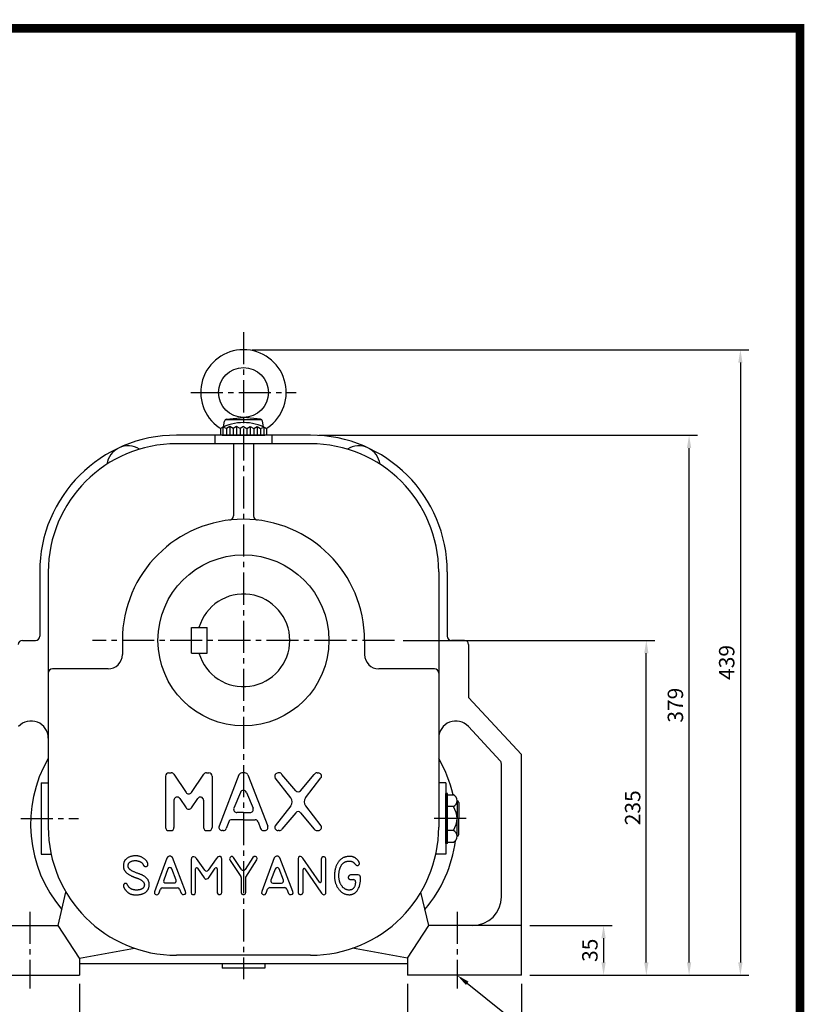
# Model space of a CAD drawing. Extents: x 12 to 1555, y 11 to 1116.
# Drawn here: x 1004 to 1555, y 425 to 1116 of the extents above; entities that cross this region are included whole.
import ezdxf

# ---------------------------------------------------------------- set-up
doc = ezdxf.new("R2010")
doc.units = 0
doc.header["$LTSCALE"] = 30
doc.header["$MEASUREMENT"] = 0
doc.linetypes.add('CENTER2', pattern=[1.125, 0.75, -0.125, 0.125, -0.125])
doc.layers.get('0').update_dxf_attribs({"color": 92, "linetype": 'CONTINUOUS'})
doc.layers.get('DEFPOINTS').update_dxf_attribs({"linetype": 'CONTINUOUS'})
for name, color, linetype in [('3', 3, 'CONTINUOUS'), ('5', 5, 'CONTINUOUS'), ('CEN', 1, 'CENTER2'), ('DIM', 2, 'CONTINUOUS')]:
    doc.layers.add(name, color=color, linetype=linetype)
doc.styles.add('ROMANS', font='ROMANS.shx')
doc.styles.get("Standard").update_dxf_attribs({"font": 'romans.shx'})
doc.dimstyles.get("Standard").update_dxf_attribs({"dimtxt": 0.18, "dimasz": 0.18, "dimexe": 0.18, "dimexo": 0.0625, "dimgap": 0.09, "dimtad": 0, "dimtih": 1, "dimtoh": 1, "dimdec": 4, "dimzin": 0, "dimtxsty": 'STANDARD', "dimcen": 0.09, "dimazin": 3, "dimtfac": 1, "dimtdec": 4, "dimtofl": 0, "dimtmove": 0, "dimatfit": 3, "dimtolj": 1, "dimtzin": 0})

# ---------------------------------------------------------------- blocks, each defined once
blk = doc.blocks.new('*D34')
at = {"color": 2, "linetype": 'BYBLOCK'}
for p, q in [((1164.34, 909.91), (1513.04, 909.91)), ((1507.04, 900.91), (1507.04, 479.91)), ((1477.04, 470.91), (1513.04, 470.91))]:
    blk.add_line(p, q, dxfattribs=at)
for points in [[(1505.54, 900.91), (1508.54, 900.91), (1507.04, 909.91)], [(1505.54, 479.91), (1508.54, 479.91), (1507.04, 470.91)]]:
    blk.add_solid(points, dxfattribs=at)
at = {"layer": 'DEFPOINTS', "color": 0, "linetype": 'BYBLOCK'}
for p in [(1158.34, 909.91), (1471.04, 470.91), (1507.04, 470.91)]:
    blk.add_point(p, dxfattribs=at)
at = {"color": 4, "linetype": 'BYBLOCK', "insert": (1497.44, 690.41), "char_height": 10.8, "attachment_point": 5, "rotation": 90, "style": 'ROMANS'}
blk.add_mtext('\\A1;439', dxfattribs=at)
blk = doc.blocks.new('*D18')
at = {"color": 2, "linetype": 'BYBLOCK'}
for p, q in [((2512.98, 801.14), (2778.68, 801.14)), ((2772.68, 431.14), (2772.68, 792.14)), ((2748.68, 422.14), (2778.68, 422.14))]:
    blk.add_line(p, q, dxfattribs=at)
for points in [[(2771.18, 792.14), (2774.18, 792.14), (2772.68, 801.14)], [(2771.18, 431.14), (2774.18, 431.14), (2772.68, 422.14)]]:
    blk.add_solid(points, dxfattribs=at)
at = {"layer": 'DEFPOINTS', "color": 0, "linetype": 'BYBLOCK'}
for p in [(2506.98, 801.14), (2772.68, 801.14), (2742.68, 422.14)]:
    blk.add_point(p, dxfattribs=at)
at = {"color": 4, "linetype": 'BYBLOCK', "insert": (2763.08, 611.64), "char_height": 10.8, "attachment_point": 5, "rotation": 90, "style": 'ROMANS'}
blk.add_mtext('\\A1;379', dxfattribs=at)
blk = doc.blocks.new('*D17')
at = {"color": 2, "linetype": 'BYBLOCK'}
for p, q in [((2572.06, 657.14), (2748.68, 657.14)), ((2742.68, 431.14), (2742.68, 648.14)), ((2718.68, 422.14), (2748.68, 422.14))]:
    blk.add_line(p, q, dxfattribs=at)
for points in [[(2741.18, 648.14), (2744.18, 648.14), (2742.68, 657.14)], [(2741.18, 431.14), (2744.18, 431.14), (2742.68, 422.14)]]:
    blk.add_solid(points, dxfattribs=at)
at = {"layer": 'DEFPOINTS', "color": 0, "linetype": 'BYBLOCK'}
for p in [(2566.06, 657.14), (2742.68, 657.14), (2712.68, 422.14)]:
    blk.add_point(p, dxfattribs=at)
at = {"color": 4, "linetype": 'BYBLOCK', "insert": (2733.08, 539.64), "char_height": 10.8, "attachment_point": 5, "rotation": 90, "style": 'ROMANS'}
blk.add_mtext('\\A1;235', dxfattribs=at)
blk = doc.blocks.new('*D10')
at = {"color": 2, "linetype": 'BYBLOCK'}
for p, q in [((2312.34, 416.14), (2312.34, 366.14)), ((2392.34, 416.14), (2392.34, 366.14)), ((2321.34, 372.14), (2383.34, 372.14))]:
    blk.add_line(p, q, dxfattribs=at)
for points in [[(2321.34, 373.64), (2321.34, 370.64), (2312.34, 372.14)], [(2383.34, 373.64), (2383.34, 370.64), (2392.34, 372.14)]]:
    blk.add_solid(points, dxfattribs=at)
at = {"layer": 'DEFPOINTS', "color": 0, "linetype": 'BYBLOCK'}
for p in [(2312.34, 422.14), (2392.34, 422.14), (2392.34, 372.14)]:
    blk.add_point(p, dxfattribs=at)
at = {"color": 4, "linetype": 'BYBLOCK', "insert": (2352.34, 381.74), "char_height": 10.8, "attachment_point": 5, "style": 'ROMANS'}
blk.add_mtext('\\A1;80', dxfattribs=at)
blk = doc.blocks.new('*D16')
at = {"color": 2, "linetype": 'BYBLOCK'}
for p, q in [((2660.98, 457.14), (2718.68, 457.14)), ((2712.68, 448.14), (2712.68, 431.14)), ((2660.98, 422.14), (2718.68, 422.14))]:
    blk.add_line(p, q, dxfattribs=at)
for points in [[(2711.18, 448.14), (2714.18, 448.14), (2712.68, 457.14)], [(2711.18, 431.14), (2714.18, 431.14), (2712.68, 422.14)]]:
    blk.add_solid(points, dxfattribs=at)
at = {"layer": 'DEFPOINTS', "color": 0, "linetype": 'BYBLOCK'}
for p in [(2654.98, 457.14), (2654.98, 422.14), (2712.68, 422.14)]:
    blk.add_point(p, dxfattribs=at)
at = {"color": 4, "linetype": 'BYBLOCK', "insert": (2703.08, 439.64), "char_height": 10.8, "attachment_point": 5, "rotation": 90, "style": 'ROMANS'}
blk.add_mtext('\\A1;35', dxfattribs=at)
blk = doc.blocks.new('*D11')
at = {"color": 2, "linetype": 'BYBLOCK'}
for p, q in [((2622.34, 416.14), (2622.34, 366.14)), ((2702.34, 416.14), (2702.34, 366.14)), ((2631.34, 372.14), (2693.34, 372.14))]:
    blk.add_line(p, q, dxfattribs=at)
for points in [[(2631.34, 373.64), (2631.34, 370.64), (2622.34, 372.14)], [(2693.34, 373.64), (2693.34, 370.64), (2702.34, 372.14)]]:
    blk.add_solid(points, dxfattribs=at)
at = {"layer": 'DEFPOINTS', "color": 0, "linetype": 'BYBLOCK'}
for p in [(2622.34, 422.14), (2702.34, 422.14), (2702.34, 372.14)]:
    blk.add_point(p, dxfattribs=at)
at = {"color": 4, "linetype": 'BYBLOCK', "insert": (2662.34, 381.74), "char_height": 10.8, "attachment_point": 5, "style": 'ROMANS'}
blk.add_mtext('\\A1;80', dxfattribs=at)

msp = doc.modelspace()

# ---------------------------------------------------------------- linework, layer by layer
at = {"color": 1}
msp.add_lwpolyline([(15.14012, 1110.40188, 6.05, 6.05, 0), (1551.84012, 1110.40188, 6.05, 6.05, 0), (1551.84012, 27.45187, 6.05, 6.05, 0), (15.14012, 27.45187, 6.05, 6.05, 0), (15.14012, 1113.42688, 6.05, 6.05, 0)], format="xyseb", dxfattribs=at)
at = {"layer": '3'}
for p, q in [((1149.42518, 836.01062), (1161.29972, 837.37443)), ((1173.17427, 836.01062), (1161.29972, 837.37443)), ((1146.89972, 830.39324), (1145.09972, 829.58943)), ((1145.09972, 829.58943), (1145.09972, 824.87443)), ((1149.29972, 829.58943), (1146.89972, 830.39324)), ((1147.32605, 830.69499), (1148.03205, 834.69891)), ((1148.93859, 835.87443), (1173.66086, 835.87443)), ((1151.69972, 830.87443), (1149.29972, 829.58943)), ((1154.09972, 829.58943), (1151.69972, 830.87443)), ((1156.49972, 830.87443), (1154.09972, 829.58943)), ((1158.89972, 829.58943), (1156.49972, 830.87443)), ((1161.29972, 830.87443), (1158.89972, 829.58943)), ((1161.29972, 830.87443), (1163.69972, 829.58943)), ((1163.69972, 829.58943), (1166.09972, 830.87443)), ((1166.09972, 830.87443), (1168.49972, 829.58943)), ((1168.49972, 829.58943), (1170.89972, 830.87443)), ((1170.89972, 830.87443), (1173.29972, 829.58943)), ((1173.29972, 829.58943), (1175.69972, 830.39324)), ((1175.2734, 830.69499), (1174.5674, 834.69891)), ((1175.69972, 830.39324), (1177.49972, 829.58943)), ((1177.49972, 829.58943), (1177.49972, 824.87443)), ((1208.29972, 824.87443), (1114.29972, 824.87443)), ((1146.29972, 824.87443), (1176.29972, 824.87443)), ((1208.29972, 818.87443), (1114.29972, 818.87443)), ((1018.29972, 728.87443), (1018.29972, 683.87443)), ((1024.29972, 728.87443), (1024.29972, 549.87443)), ((1298.29972, 728.87443), (1298.29972, 549.87443)), ((1304.29972, 728.87443), (1304.29972, 683.87443)), ((1124.79972, 671.87443), (1124.79972, 689.87443)), ((1135.79972, 671.87443), (1135.79972, 689.87443)), ((1006.29972, 680.87443), (1015.29972, 680.87443)), ((1076.29972, 680.87443), (1076.29972, 670.87443)), ((1246.29972, 680.87443), (1246.29972, 670.87443)), ((1316.29972, 680.87443), (1307.29972, 680.87443)), ((1319.29972, 677.87443), (1319.29972, 640.87443)), ((1356.29972, 600.87443), (1319.29972, 640.87443)), ((1341.50202, 596.25466), (1319.10892, 620.46342)), ((1356.29972, 445.87443), (1356.29972, 600.87443)), ((1108.79972, 587.87443), (1110.60311, 587.87443)), ((1135.24629, 587.87443), (1137.04967, 587.87443)), ((1162.35435, 587.87443), (1160.2451, 587.87443)), ((1186.43729, 587.87443), (1185.54977, 587.87443)), ((1212.91221, 587.87443), (1213.79972, 587.87443)), ((1342.29972, 500.87443), (1342.29972, 594.21753)), ((1019.29972, 580.87443), (1019.29972, 530.87443)), ((1019.29972, 580.87443), (1024.29972, 580.87443)), ((1106.54972, 585.62443), (1106.54972, 549.62443)), ((1112.46868, 586.88227), (1121.05913, 574.14134)), ((1124.79026, 574.14134), (1133.38072, 586.88227)), ((1139.29967, 585.62443), (1139.29967, 549.62443)), ((1158.13532, 586.4063), (1144.24817, 550.4063)), ((1164.46413, 586.4063), (1178.35128, 550.4063)), ((1194.59162, 570.39213), (1183.6484, 584.4214)), ((1197.94882, 575.33689), (1188.33866, 586.82746)), ((1201.40068, 575.33689), (1211.01084, 586.82746)), ((1204.75787, 570.39213), (1215.7011, 584.4214)), ((1303.29972, 580.87443), (1298.29972, 580.87443)), ((1303.29972, 580.87443), (1303.29972, 530.87443)), ((1159.18994, 574.14412), (1154.54542, 563.0841)), ((1163.4095, 574.14412), (1168.05403, 563.0841)), ((1112.54972, 568.66755), (1112.54972, 549.62443)), ((1116.66529, 569.92539), (1121.05913, 563.40866)), ((1124.79026, 563.40866), (1129.18411, 569.92539)), ((1133.29967, 568.66755), (1133.29967, 549.62443)), ((1303.29972, 538.27942), (1303.29972, 573.46944)), ((1304.49972, 573.46944), (1303.29972, 573.46944)), ((1304.49972, 538.27942), (1304.49972, 573.46944)), ((1304.49972, 572.55488), (1308.60723, 572.55488)), ((1311.17442, 568.38476), (1311.17442, 555.87443)), ((1312.37442, 567.18476), (1312.37442, 555.87443)), ((1161.29972, 560.05222), (1156.6552, 560.05222)), ((1161.29972, 560.05222), (1165.94425, 560.05222)), ((1194.59162, 564.85672), (1183.6484, 550.82746)), ((1197.94882, 559.91196), (1188.33866, 548.4214)), ((1201.40068, 559.91196), (1211.01084, 548.4214)), ((1204.75787, 564.85672), (1215.7011, 550.82746)), ((1308.60723, 564.21465), (1304.49972, 564.21465)), ((1151.01569, 553.5596), (1149.26758, 548.84255)), ((1161.29972, 555.02773), (1153.12547, 555.02773)), ((1161.29972, 555.02773), (1169.47398, 555.02773)), ((1171.58376, 553.5596), (1173.33187, 548.84255)), ((1311.17442, 543.36409), (1311.17442, 555.87443)), ((1312.37442, 544.56409), (1312.37442, 555.87443)), ((1108.79972, 547.37443), (1110.29972, 547.37443)), ((1135.54967, 547.37443), (1137.04967, 547.37443)), ((1147.1578, 547.37443), (1146.35795, 547.37443)), ((1175.44165, 547.37443), (1176.2415, 547.37443)), ((1186.43729, 547.37443), (1185.54977, 547.37443)), ((1212.91221, 547.37443), (1213.79972, 547.37443)), ((1308.60723, 547.5342), (1304.49972, 547.5342)), ((1304.49972, 539.19398), (1308.60723, 539.19398)), ((1304.49972, 538.27942), (1303.29972, 538.27942)), ((1019.29972, 530.87443), (1026.32814, 530.87443)), ((1107.58913, 527.96028), (1098.80358, 504.4144)), ((1108.30147, 528.86223), (1107.58913, 527.96028)), ((1109.10879, 529.38442), (1108.30147, 528.86223)), ((1110.10607, 529.38442), (1109.10879, 529.38442)), ((1110.8659, 529.00465), (1110.10607, 529.38442)), ((1111.48327, 528.38752), (1110.8659, 529.00465)), ((1120.69622, 504.55681), (1111.48327, 528.38752)), ((1124.78032, 528.29258), (1124.49538, 527.05832)), ((1124.49538, 527.05832), (1124.49538, 504.03462)), ((1125.44517, 528.95718), (1124.78032, 528.29258)), ((1125.96755, 528.95718), (1125.44517, 528.95718)), ((1126.58492, 529.00465), (1125.96755, 528.95718)), ((1127.43973, 528.67235), (1126.58492, 529.00465)), ((1128.38952, 527.9128), (1127.43973, 528.67235)), ((1134.09265, 519.63467), (1128.38952, 527.9128)), ((1142.11398, 527.62797), (1136.55994, 519.63008)), ((1143.30121, 528.90971), (1142.11398, 527.62797)), ((1144.251, 529.14706), (1143.30121, 528.90971)), ((1145.01083, 529.14706), (1144.251, 529.14706)), ((1145.77066, 528.48246), (1145.01083, 529.14706)), ((1146.15058, 527.2482), (1145.77066, 528.48246)), ((1146.15058, 504.17704), (1146.15058, 527.2482)), ((1151.99179, 528.5774), (1151.56438, 527.67545)), ((1151.56438, 527.67545), (1151.9443, 526.48866)), ((1151.9443, 526.48866), (1159.52407, 515.2381)), ((1152.70413, 529.14706), (1151.99179, 528.5774)), ((1153.51145, 529.14706), (1152.70413, 529.14706)), ((1154.31877, 528.5774), (1153.51145, 529.14706)), ((1160.0336, 520.02783), (1154.31877, 528.5774)), ((1167.94825, 528.38752), (1162.53924, 520.04535)), ((1162.96185, 514.66825), (1170.75013, 526.77349)), ((1168.80306, 529.14706), (1167.94825, 528.38752)), ((1169.70536, 529.19454), (1168.80306, 529.14706)), ((1170.70264, 528.62488), (1169.70536, 529.19454)), ((1170.94009, 527.77039), (1170.70264, 528.62488)), ((1170.75013, 526.77349), (1170.94009, 527.77039)), ((1182.95492, 528.19763), (1174.21686, 504.69922)), ((1183.47731, 528.86223), (1182.95492, 528.19763)), ((1184.4271, 529.33695), (1183.47731, 528.86223)), ((1185.42438, 529.33695), (1184.4271, 529.33695)), ((1186.13672, 528.95718), (1185.42438, 529.33695)), ((1186.75408, 528.2451), (1186.13672, 528.95718)), ((1195.91955, 504.7467), (1186.75408, 528.2451)), ((1200.00365, 528.62488), (1199.71871, 527.53303)), ((1199.71871, 527.53303), (1199.71871, 503.93968)), ((1200.57352, 529.09959), (1200.00365, 528.62488)), ((1201.28586, 529.19453), (1200.57352, 529.09959)), ((1202.04569, 529.00465), (1201.28586, 529.19453)), ((1202.94799, 528.15016), (1202.04569, 529.00465)), ((1214.54471, 511.29244), (1202.94799, 528.15016)), ((1216.24505, 528.48246), (1215.91262, 527.34314)), ((1215.91262, 527.34314), (1215.91262, 511.71752)), ((1217.00488, 529.05212), (1216.24505, 528.48246)), ((1217.95467, 529.05212), (1217.00488, 529.05212)), ((1218.76199, 528.5774), (1217.95467, 529.05212)), ((1219.09442, 527.48556), (1218.76199, 528.5774)), ((1219.09442, 504.12956), (1219.09442, 527.48556)), ((1303.29972, 530.87443), (1296.27131, 530.87443)), ((1108.2152, 520.44949), (1105.34132, 512.6519)), ((1114.05842, 512.67772), (1111.02031, 520.47532)), ((1127.72467, 504.08209), (1127.72467, 520.63638)), ((1129.09914, 521.05175), (1133.66085, 514.19353)), ((1137.27005, 514.76319), (1141.50543, 520.93446)), ((1142.87381, 520.51007), (1142.87381, 504.27198)), ((1183.45611, 520.41448), (1180.60346, 512.60007)), ((1189.359, 512.63874), (1186.25948, 520.45316)), ((1203.09046, 504.12956), (1203.09046, 520.01761)), ((1204.46058, 520.43945), (1216.0076, 503.46496)), ((1133.66085, 514.19353), (1134.13574, 513.81376)), ((1134.13574, 513.81376), (1134.8006, 513.38651)), ((1134.8006, 513.38651), (1135.65541, 513.43399)), ((1135.65541, 513.43399), (1136.51022, 513.86123)), ((1136.51022, 513.86123), (1137.27005, 514.76319)), ((1159.78006, 514.39998), (1159.78006, 503.84474)), ((1162.96185, 504.03462), (1162.96185, 514.66825)), ((1241.81405, 516.23481), (1236.3331, 516.23481)), ((1236.3331, 513.00674), (1238.44229, 513.00674)), ((1239.94229, 511.50674), (1239.94229, 511.39271)), ((1243.31405, 511.96237), (1243.31405, 514.73481)), ((1098.80358, 504.4144), (1098.85107, 503.22761)), ((1101.8429, 503.32255), (1102.99449, 506.34433)), ((1104.39616, 507.31016), (1115.11716, 507.31016)), ((1106.74877, 510.63317), (1112.66076, 510.63317)), ((1116.51216, 506.36148), (1117.6569, 503.46496)), ((1120.7912, 503.41749), (1120.69622, 504.55681)), ((1174.21686, 504.69922), (1174.0269, 503.46496)), ((1177.30368, 503.55991), (1178.28174, 506.35332)), ((1179.69747, 507.35763), (1190.40915, 507.35763)), ((1182.01251, 510.58569), (1187.96468, 510.58569)), ((1191.81688, 506.37561), (1192.9752, 503.22761)), ((1196.06202, 503.41749), (1195.91955, 504.7467)), ((1031.29972, 480.87443), (1036.75157, 504.19857)), ((1098.85107, 503.22761), (1099.27847, 502.65795)), ((1099.27847, 502.65795), (1100.18077, 502.32565)), ((1100.18077, 502.32565), (1101.22554, 502.51553)), ((1101.22554, 502.51553), (1101.8429, 503.32255)), ((1117.6569, 503.46496), (1118.51171, 502.51553)), ((1118.51171, 502.51553), (1119.27154, 502.42059)), ((1119.27154, 502.42059), (1120.3638, 502.75289)), ((1120.3638, 502.75289), (1120.7912, 503.41749)), ((1124.49538, 504.03462), (1124.8753, 502.84784)), ((1124.8753, 502.84784), (1125.63513, 502.46806)), ((1125.63513, 502.46806), (1126.63241, 502.46806)), ((1126.63241, 502.46806), (1127.48722, 503.03772)), ((1127.48722, 503.03772), (1127.72467, 504.08209)), ((1142.87381, 504.27198), (1142.9213, 503.79727)), ((1142.9213, 503.79727), (1143.20623, 502.89531)), ((1143.20623, 502.89531), (1144.06104, 502.51553)), ((1144.06104, 502.51553), (1144.96334, 502.51553)), ((1144.96334, 502.51553), (1145.91313, 503.03772)), ((1145.91313, 503.03772), (1146.15058, 504.17704)), ((1159.78006, 503.84474), (1160.20747, 502.84783)), ((1160.20747, 502.84783), (1160.91981, 502.46806)), ((1160.91981, 502.46806), (1161.82211, 502.46806)), ((1161.82211, 502.46806), (1162.67692, 502.99025)), ((1162.67692, 502.99025), (1162.96185, 504.03462)), ((1174.0269, 503.46496), (1174.64427, 502.65795)), ((1174.64427, 502.65795), (1175.54657, 502.32565)), ((1175.54657, 502.32565), (1176.49636, 502.563)), ((1176.49636, 502.563), (1177.30368, 503.55991)), ((1192.9752, 503.22761), (1193.68755, 502.61048)), ((1193.68755, 502.61048), (1194.68483, 502.42059)), ((1194.68483, 502.42059), (1195.6821, 502.80036)), ((1195.6821, 502.80036), (1196.06202, 503.41749)), ((1199.71871, 503.93968), (1200.14611, 502.84783)), ((1200.14611, 502.84783), (1200.85846, 502.46806)), ((1200.85846, 502.46806), (1201.80825, 502.51553)), ((1201.80825, 502.51553), (1202.75803, 503.08519)), ((1202.75803, 503.08519), (1203.09046, 504.12956)), ((1216.0076, 503.46496), (1216.86241, 502.65795)), ((1216.86241, 502.65795), (1217.62224, 502.37312)), ((1217.62224, 502.37312), (1218.42956, 502.46806)), ((1218.42956, 502.46806), (1218.99943, 503.18013)), ((1218.99943, 503.18013), (1219.09442, 504.12956)), ((1291.29972, 480.87443), (1285.84788, 504.19857)), ((966.29972, 480.87443), (1031.29972, 480.87443)), ((1046.29972, 457.87443), (1031.29972, 480.87443)), ((1276.29972, 457.87443), (1291.29972, 480.87443)), ((1356.29972, 480.87443), (1291.29972, 480.87443)), ((1046.29972, 457.87443), (1084.87566, 464.82018)), ((1276.29972, 457.87443), (1237.72378, 464.82018)), ((1276.29972, 453.87443), (1046.29972, 453.87443)), ((1176.29972, 450.87443), (1146.29972, 450.87443)), ((966.29972, 445.87443), (1046.29972, 445.87443)), ((1356.29972, 445.87443), (1276.29972, 445.87443))]:
    msp.add_line(p, q, dxfattribs=at)
at = {"layer": '3', "color": 1}
for p, q in [((1146.89972, 830.39324), (1146.89972, 824.87443)), ((1151.69972, 830.87443), (1151.69972, 824.87443)), ((1156.49972, 830.87443), (1156.49972, 824.87443)), ((1166.09972, 830.87443), (1166.09972, 824.87443)), ((1170.89972, 830.87443), (1170.89972, 824.87443)), ((1175.69972, 830.39324), (1175.69972, 824.87443))]:
    msp.add_line(p, q, dxfattribs=at)
at = {"layer": '3', "color": 3}
for p, q in [((1149.29972, 829.58943), (1149.29972, 824.87443)), ((1154.09972, 829.58943), (1154.09972, 824.87443)), ((1158.89972, 829.58943), (1158.89972, 824.87443)), ((1163.69972, 829.58943), (1163.69972, 824.87443)), ((1168.49972, 829.58943), (1168.49972, 824.87443)), ((1173.29972, 829.58943), (1173.29972, 824.87443)), ((1141.29972, 824.87443), (1141.29972, 818.87443)), ((1181.29972, 824.87443), (1181.29972, 818.87443)), ((1154.29972, 818.87443), (1154.29972, 768.3044)), ((1168.29972, 818.87443), (1168.29972, 768.3044)), ((1124.79972, 689.87443), (1135.79972, 689.87443)), ((1124.79972, 671.87443), (1135.79972, 671.87443)), ((1066.29972, 660.87443), (1027.29972, 660.87443)), ((1295.29972, 660.87443), (1256.29972, 660.87443)), ((1046.29972, 457.87443), (1046.29972, 445.87443)), ((1276.29972, 457.87443), (1276.29972, 445.87443)), ((1146.29972, 453.87443), (1146.29972, 450.87443)), ((1176.29972, 453.87443), (1176.29972, 450.87443))]:
    msp.add_line(p, q, dxfattribs=at)
at = {"layer": '3', "color": 3, "linetype": 'CONTINUOUS'}
msp.add_line((1208.29972, 459.87443), (1114.29972, 459.87443), dxfattribs=at)
at = {"layer": '3'}
msp.add_lwpolyline([(1091.53191, 508.14327), (1091.46964, 507.98123), (1091.40093, 507.82092), (1091.32428, 507.66309), (1091.23821, 507.50848), (1091.14121, 507.35785), (1091.03182, 507.21192), (1090.90854, 507.07145), (1090.76987, 506.93717), (1090.6149, 506.80972), (1090.44492, 506.68921), (1090.26179, 506.57564), (1090.06737, 506.46902), (1089.86353, 506.36934), (1089.65212, 506.2766), (1089.43501, 506.1908), (1089.21405, 506.11195), (1088.99099, 506.04), (1088.76705, 505.97474), (1088.54337, 505.91593), (1088.32104, 505.86332), (1088.1012, 505.81667), (1087.88496, 505.77571), (1087.67343, 505.74021), (1087.46772, 505.70992), (1087.26853, 505.6846), (1087.0748, 505.66413), (1086.88504, 505.64836), (1086.69775, 505.63718), (1086.51146, 505.63047), (1086.32467, 505.62809), (1086.1359, 505.62993), (1085.94366, 505.63586), (1085.74676, 505.6458), (1085.54528, 505.65983), (1085.33957, 505.67807), (1085.13003, 505.70066), (1084.91701, 505.72771), (1084.70089, 505.75934), (1084.48204, 505.79569), (1084.26083, 505.83688), (1084.03779, 505.8831), (1083.814, 505.9349), (1083.5907, 505.99291), (1083.36915, 506.05773), (1083.15057, 506.12999), (1082.9362, 506.21031), (1082.7273, 506.29931), (1082.52509, 506.39761), (1082.33063, 506.50549), (1082.14424, 506.62193), (1081.96603, 506.74556), (1081.79613, 506.87502), (1081.63466, 507.00894), (1081.48176, 507.14596), (1081.33753, 507.28472), (1081.20211, 507.42385), (1081.07546, 507.56231), (1080.95687, 507.70041), (1080.84547, 507.83875), (1080.74039, 507.97796), (1080.64078, 508.11866), (1080.54575, 508.26147), (1080.45445, 508.407), (1080.36599, 508.55589), (1080.27956, 508.7083), (1080.1945, 508.8627), (1080.11018, 509.0171), (1080.02599, 509.16951), (1079.9413, 509.31796), (1079.85549, 509.46046), (1079.76795, 509.59502), (1079.67805, 509.71966), (1079.58523, 509.83276), (1079.48919, 509.93407), (1079.38968, 510.02373), (1079.28644, 510.10186), (1079.17924, 510.16858), (1079.06782, 510.22402), (1078.95194, 510.26831), (1078.83134, 510.30155), (1078.70611, 510.32383), (1078.57766, 510.33495), (1078.44772, 510.33466), (1078.31803, 510.32271), (1078.19032, 510.29887), (1078.06633, 510.26287), (1077.9478, 510.21448), (1077.83646, 510.15344), (1077.73368, 510.07985), (1077.63934, 509.99524), (1077.55293, 509.90144), (1077.47397, 509.80034), (1077.40195, 509.69377), (1077.33638, 509.58361), (1077.27676, 509.47172), (1077.2226, 509.35995), (1077.17359, 509.24973), (1077.13016, 509.14075), (1077.09293, 509.03227), (1077.06252, 508.92353), (1077.03956, 508.81381), (1077.02465, 508.70235), (1077.01843, 508.58841), (1077.02151, 508.47125), (1077.03443, 508.35012), (1077.0574, 508.22427), (1077.09053, 508.09298), (1077.13396, 507.95548), (1077.18781, 507.81104), (1077.2522, 507.65892), (1077.32726, 507.49836), (1077.41311, 507.32863), (1077.50981, 507.14931), (1077.61718, 506.96131), (1077.73497, 506.76587), (1077.86292, 506.56424), (1078.0008, 506.35764), (1078.14835, 506.14733), (1078.30533, 505.93453), (1078.47149, 505.7205), (1078.64641, 505.50648), (1078.82903, 505.29383), (1079.01809, 505.08391), (1079.21236, 504.87808), (1079.4106, 504.6777), (1079.61157, 504.48415), (1079.81402, 504.29877), (1080.01673, 504.12295), (1080.21873, 503.95772), (1080.42023, 503.80291), (1080.62174, 503.65801), (1080.82374, 503.52254), (1081.02674, 503.396), (1081.23122, 503.27789), (1081.43769, 503.16771), (1081.64663, 503.06497), (1081.85872, 502.96923), (1082.07528, 502.88032), (1082.29778, 502.7981), (1082.52773, 502.72245), (1082.76661, 502.65324), (1083.01591, 502.59036), (1083.27712, 502.53368), (1083.55172, 502.48308), (1083.84075, 502.43848), (1084.14342, 502.40009), (1084.45849, 502.36815), (1084.78473, 502.34289), (1085.12089, 502.32459), (1085.46573, 502.31347), (1085.81802, 502.30979), (1086.1765, 502.3138), (1086.53999, 502.32574), (1086.90744, 502.34587), (1087.27788, 502.37443), (1087.65029, 502.41166), (1088.0237, 502.45783), (1088.39711, 502.51316), (1088.76953, 502.57792), (1089.13997, 502.65235), (1089.50734, 502.7367), (1089.87025, 502.83122), (1090.2272, 502.93615), (1090.57672, 503.05174), (1090.9173, 503.17824), (1091.24747, 503.31591), (1091.56572, 503.46497), (1091.87059, 503.6257), (1092.16088, 503.7982), (1092.43666, 503.9821), (1092.69829, 504.17692), (1092.94617, 504.38215), (1093.18064, 504.5973), (1093.4021, 504.82188), (1093.6109, 505.05538), (1093.80742, 505.29731), (1093.99192, 505.54715), (1094.16413, 505.80431), (1094.32369, 506.06816), (1094.47023, 506.33809), (1094.60338, 506.61348), (1094.72276, 506.8937), (1094.828, 507.17813), (1094.91872, 507.46617), (1094.99469, 507.7573), (1095.05615, 508.05153), (1095.10346, 508.34898), (1095.13701, 508.64978), (1095.15717, 508.95405), (1095.1643, 509.26192), (1095.15878, 509.57351), (1095.14098, 509.88894), (1095.11105, 510.20807), (1095.06822, 510.52968), (1095.0115, 510.85228), (1094.93989, 511.17439), (1094.85241, 511.49451), (1094.74806, 511.81116), (1094.62585, 512.12285), (1094.48479, 512.42809), (1094.32431, 512.72559), (1094.14561, 513.01478), (1093.95028, 513.29529), (1093.73995, 513.56675), (1093.51622, 513.82878), (1093.28071, 514.08102), (1093.03503, 514.3231), (1092.78079, 514.55464), (1092.51928, 514.77543), (1092.25045, 514.98593), (1091.97392, 515.18676), (1091.68934, 515.37854), (1091.39632, 515.56189), (1091.0945, 515.73743), (1090.78349, 515.90577), (1090.46294, 516.06755), (1090.13234, 516.22354), (1089.7907, 516.37519), (1089.43691, 516.52411), (1089.06985, 516.67192), (1088.6884, 516.82022), (1088.29144, 516.97063), (1087.87787, 517.12476), (1087.44656, 517.28423), (1086.9977, 517.45011), (1086.53668, 517.62146), (1086.07021, 517.79677), (1085.60498, 517.97456), (1085.14768, 518.15334), (1084.70502, 518.33163), (1084.28369, 518.50793), (1083.8904, 518.68076), (1083.5302, 518.84911), (1083.20163, 519.01386), (1082.90158, 519.17638), (1082.62696, 519.33803), (1082.37466, 519.50018), (1082.14159, 519.66419), (1081.92464, 519.83142), (1081.72072, 520.00324), (1081.5274, 520.18053), (1081.34499, 520.36229), (1081.1745, 520.54702), (1081.0169, 520.73324), (1080.87319, 520.91946), (1080.74436, 521.1042), (1080.63141, 521.28596), (1080.53533, 521.46325), (1080.45674, 521.63517), (1080.39477, 521.80313), (1080.34817, 521.9691), (1080.31572, 522.13507), (1080.29616, 522.30302), (1080.28827, 522.47494), (1080.29079, 522.65282), (1080.30249, 522.83862), (1080.3226, 523.03365), (1080.35227, 523.23636), (1080.39309, 523.44452), (1080.44669, 523.65591), (1080.51468, 523.8683), (1080.59867, 524.07944), (1080.70027, 524.28711), (1080.8211, 524.48907), (1080.96234, 524.6834), (1081.12356, 524.86929), (1081.30388, 525.04625), (1081.50243, 525.21379), (1081.71834, 525.37141), (1081.95075, 525.51862), (1082.19879, 525.65492), (1082.46159, 525.77981), (1082.73798, 525.89286), (1083.02567, 525.99389), (1083.32204, 526.08276), (1083.62448, 526.15936), (1083.9304, 526.22356), (1084.23718, 526.27524), (1084.54223, 526.31428), (1084.84294, 526.34054), (1085.13718, 526.35408), (1085.42472, 526.35558), (1085.70581, 526.34593), (1085.9807, 526.32599), (1086.24964, 526.29663), (1086.51287, 526.25871), (1086.77064, 526.21311), (1087.02321, 526.16068), (1087.27066, 526.10223), (1087.51254, 526.03819), (1087.74822, 525.96894), (1087.97707, 525.89487), (1088.19848, 525.81632), (1088.41183, 525.73369), (1088.6165, 525.64734), (1088.81187, 525.55763), (1088.99742, 525.46498), (1089.17304, 525.36984), (1089.33874, 525.27272), (1089.49452, 525.17412), (1089.64038, 525.07452), (1089.77632, 524.97442), (1089.90233, 524.87433), (1090.01842, 524.77473), (1090.12474, 524.67589), (1090.22199, 524.57718), (1090.31107, 524.47773), (1090.39282, 524.37666), (1090.46813, 524.27312), (1090.53786, 524.16622), (1090.60287, 524.05512), (1090.66403, 523.93892), (1090.72237, 523.81715), (1090.77946, 523.69079), (1090.83706, 523.56121), (1090.89688, 523.42977), (1090.96067, 523.29783), (1091.03017, 523.16676), (1091.10711, 523.03792), (1091.19322, 522.91268), (1091.28974, 522.79238), (1091.39581, 522.67827), (1091.51006, 522.57161), (1091.63113, 522.47362), (1091.75766, 522.38555), (1091.88828, 522.30864), (1092.02163, 522.24413), (1092.15635, 522.19326), (1092.29121, 522.15689), (1092.42558, 522.13441), (1092.55895, 522.12482), (1092.69083, 522.12713), (1092.82073, 522.14036), (1092.94815, 522.1635), (1093.07259, 522.19557), (1093.19356, 522.23558), (1093.31056, 522.28248), (1093.4231, 522.33509), (1093.53067, 522.39216), (1093.63279, 522.45246), (1093.72895, 522.51474), (1093.81867, 522.57777), (1093.90144, 522.64029), (1093.97676, 522.70109), (1094.0442, 522.75961), (1094.10344, 522.81813), (1094.15425, 522.87962), (1094.19638, 522.94707), (1094.22958, 523.02344), (1094.2536, 523.11172), (1094.26819, 523.21487), (1094.27311, 523.33587), (1094.26807, 523.47688), (1094.2526, 523.63674), (1094.22623, 523.81345), (1094.18844, 524.00505), (1094.13875, 524.20954), (1094.07665, 524.42493), (1094.00165, 524.64926), (1093.91326, 524.88053), (1093.81077, 525.11702), (1093.69266, 525.35811), (1093.55717, 525.6034), (1093.40259, 525.85255), (1093.22718, 526.10516), (1093.02918, 526.36087), (1092.80688, 526.61931), (1092.55853, 526.88011), (1092.28338, 527.14241), (1091.98453, 527.40348), (1091.66608, 527.66008), (1091.33214, 527.909), (1090.98678, 528.147), (1090.6341, 528.37087), (1090.2782, 528.57738), (1089.92317, 528.76331), (1089.57221, 528.92631), (1089.22497, 529.06748), (1088.88021, 529.18882), (1088.53669, 529.29231), (1088.19317, 529.37992), (1087.84841, 529.45365), (1087.50117, 529.51547), (1087.15021, 529.56738), (1086.79439, 529.61082), (1086.43299, 529.64508), (1086.06539, 529.66892), (1085.69097, 529.68111), (1085.3091, 529.68041), (1084.91918, 529.66557), (1084.52057, 529.63536), (1084.11266, 529.58854), (1083.69555, 529.52417), (1083.27224, 529.44257), (1082.84645, 529.34436), (1082.4219, 529.23015), (1082.00231, 529.10057), (1081.5914, 528.95623), (1081.19289, 528.79776), (1080.81051, 528.62578), (1080.44742, 528.44117), (1080.10454, 528.2459), (1079.78225, 528.04219), (1079.48092, 527.83229), (1079.20093, 527.61842), (1078.94264, 527.40282), (1078.70642, 527.18771), (1078.49266, 526.97533), (1078.30132, 526.76687), (1078.13082, 526.55941), (1077.97918, 526.34897), (1077.8444, 526.13159), (1077.72451, 525.9033), (1077.61751, 525.66013), (1077.52143, 525.39811), (1077.43428, 525.11328), (1077.35455, 524.8032), (1077.28263, 524.47155), (1077.2194, 524.12353), (1077.16571, 523.76436), (1077.12245, 523.39923), (1077.09047, 523.03336), (1077.07065, 522.67195), (1077.06385, 522.32021), (1077.07089, 521.98226), (1077.09246, 521.65782), (1077.12915, 521.34553), (1077.18159, 521.04402), (1077.25041, 520.75194), (1077.33621, 520.46792), (1077.43963, 520.19059), (1077.56128, 519.9186), (1077.70144, 519.65088), (1077.85895, 519.38762), (1078.03235, 519.12933), (1078.22013, 518.87649), (1078.4208, 518.6296), (1078.63289, 518.38915), (1078.85491, 518.15566), (1079.08535, 517.92959), (1079.32305, 517.71128), (1079.56807, 517.50029), (1079.82078, 517.29598), (1080.08155, 517.09776), (1080.35076, 516.90499), (1080.62877, 516.71705), (1080.91596, 516.53333), (1081.2127, 516.3532), (1081.51905, 516.17624), (1081.83383, 516.00275), (1082.15556, 515.83322), (1082.48275, 515.66816), (1082.81391, 515.50806), (1083.14755, 515.35341), (1083.48218, 515.20472), (1083.81631, 515.06247), (1084.14885, 514.92685), (1084.48028, 514.79681), (1084.81146, 514.67099), (1085.14326, 514.54802), (1085.47654, 514.42654), (1085.81219, 514.30518), (1086.15105, 514.18259), (1086.49401, 514.05739), (1086.84136, 513.92838), (1087.19106, 513.79504), (1087.54051, 513.65698), (1087.88711, 513.51385), (1088.22825, 513.36525), (1088.56133, 513.21083), (1088.88374, 513.05022), (1089.19288, 512.88303), (1089.4865, 512.709), (1089.76375, 512.52827), (1090.02413, 512.3411), (1090.26714, 512.14773), (1090.49229, 511.94841), (1090.69909, 511.74338), (1090.88704, 511.5329), (1091.05563, 511.31722), (1091.20457, 511.09682), (1091.33429, 510.87319), (1091.4454, 510.64808), (1091.53852, 510.42322), (1091.61428, 510.20034), (1091.6733, 509.98118), (1091.71619, 509.76748), (1091.74358, 509.56097), (1091.75619, 509.36293), (1091.75516, 509.17282), (1091.74172, 508.98966), (1091.71712, 508.81245), (1091.6826, 508.64019), (1091.6394, 508.47191), (1091.58875, 508.3066)], close=True, dxfattribs=at)
for points in [[(1239.94229, 511.39271), (1239.86658, 510.66313), (1239.78177, 510.03322), (1239.68769, 509.49139), (1239.58414, 509.02606), (1239.47095, 508.62562), (1239.34793, 508.2785), (1239.21489, 507.97311), (1239.07165, 507.69784), (1238.91799, 507.44299), (1238.75357, 507.20631), (1238.57802, 506.98744), (1238.39097, 506.78599), (1238.19205, 506.60161), (1237.98088, 506.43391), (1237.7571, 506.28254), (1237.52033, 506.14711), (1237.27053, 506.02735), (1237.00895, 505.92335), (1236.73717, 505.8353), (1236.45676, 505.76338), (1236.16931, 505.70778), (1235.87638, 505.66868), (1235.57955, 505.64627), (1235.28041, 505.64074), (1234.9804, 505.65224), (1234.68048, 505.6808), (1234.3815, 505.72641), (1234.08427, 505.78909), (1233.78964, 505.86883), (1233.49844, 505.96563), (1233.21151, 506.07948), (1232.92968, 506.2104), (1232.6537, 506.35822), (1232.38392, 506.52218), (1232.12065, 506.70134), (1231.86414, 506.89478), (1231.61468, 507.10157), (1231.37255, 507.32079), (1231.13802, 507.5515), (1230.91138, 507.79279), (1230.6929, 508.04385), (1230.48286, 508.30446), (1230.28154, 508.57454), (1230.08922, 508.85397), (1229.90617, 509.14268), (1229.73268, 509.44057), (1229.56901, 509.74754), (1229.41546, 510.06351), (1229.2722, 510.38816), (1229.13906, 510.72032), (1229.01574, 511.0586), (1228.90198, 511.40161), (1228.79749, 511.74796), (1228.70201, 512.09625), (1228.61524, 512.4451), (1228.53691, 512.79312), (1228.46683, 513.1395), (1228.4052, 513.48578), (1228.35228, 513.83411), (1228.30836, 514.18661), (1228.27372, 514.54541), (1228.24863, 514.91265), (1228.23337, 515.29046), (1228.22822, 515.68097), (1228.23342, 516.08548), (1228.249, 516.50196), (1228.27497, 516.92752), (1228.31133, 517.35929), (1228.35808, 517.7944), (1228.41521, 518.22997), (1228.48274, 518.66313), (1228.56065, 519.09101), (1228.64889, 519.51104), (1228.74715, 519.92189), (1228.85505, 520.32254), (1228.97223, 520.71197), (1229.09831, 521.08916), (1229.23292, 521.45309), (1229.3757, 521.80274), (1229.52627, 522.1371), (1229.68432, 522.45539), (1229.84979, 522.75782), (1230.02268, 523.04485), (1230.20299, 523.31697), (1230.39073, 523.57461), (1230.58588, 523.81826), (1230.78845, 524.04837), (1230.99844, 524.26541), (1231.21587, 524.46974), (1231.44081, 524.66137), (1231.67336, 524.84021), (1231.91361, 525.00616), (1232.16164, 525.15913), (1232.41756, 525.29903), (1232.68146, 525.42576), (1232.95343, 525.53923), (1233.2332, 525.63942), (1233.5191, 525.72664), (1233.80907, 525.80125), (1234.10109, 525.86362), (1234.39311, 525.91412), (1234.68308, 525.95312), (1234.96898, 525.981), (1235.24875, 525.99812), (1235.52072, 526.00481), (1235.78462, 526.00121), (1236.04054, 525.98741), (1236.28857, 525.9635), (1236.52882, 525.92958), (1236.76136, 525.88574), (1236.98631, 525.83208), (1237.20373, 525.76867), (1237.41366, 525.69572), (1237.6158, 525.61377), (1237.80978, 525.52348), (1237.99523, 525.42549), (1238.17177, 525.32046), (1238.33903, 525.20903), (1238.49665, 525.09185), (1238.64425, 524.96957), (1238.78186, 524.84285), (1238.91113, 524.71243), (1239.03409, 524.57904), (1239.15278, 524.44343), (1239.26925, 524.30633), (1239.38553, 524.16849), (1239.50367, 524.03065), (1239.6257, 523.89355), (1239.75314, 523.75813), (1239.88541, 523.62615), (1240.02138, 523.49954), (1240.15995, 523.38026), (1240.30001, 523.27025), (1240.44044, 523.17146), (1240.58012, 523.08584), (1240.71796, 523.01532), (1240.85299, 522.96136), (1240.98496, 522.92335), (1241.11378, 522.90017), (1241.23935, 522.89071), (1241.36158, 522.89386), (1241.48038, 522.90851), (1241.59566, 522.93355), (1241.70732, 522.96785), (1241.81519, 523.01043), (1241.9188, 523.06069), (1242.01758, 523.11819), (1242.11098, 523.18246), (1242.19845, 523.25304), (1242.27942, 523.32945), (1242.35334, 523.41124), (1242.41966, 523.49795), (1242.47789, 523.5892), (1242.52787, 523.68499), (1242.5695, 523.78542), (1242.60269, 523.89058), (1242.62735, 524.00056), (1242.64338, 524.11545), (1242.65069, 524.23535), (1242.64919, 524.36035), (1242.63854, 524.49073), (1242.61741, 524.6275), (1242.58422, 524.77188), (1242.5374, 524.92506), (1242.47536, 525.08826), (1242.39654, 525.26268), (1242.29935, 525.44952), (1242.18221, 525.64999), (1242.04426, 525.86445), (1241.88738, 526.08985), (1241.71418, 526.32229), (1241.52725, 526.55789), (1241.3292, 526.79274), (1241.12261, 527.02296), (1240.91008, 527.24465), (1240.69421, 527.45391), (1240.47725, 527.64765), (1240.26, 527.8259), (1240.04295, 527.9895), (1239.82654, 528.13928), (1239.61124, 528.27609), (1239.39753, 528.40075), (1239.18585, 528.51409), (1238.97668, 528.61697), (1238.77004, 528.71013), (1238.56423, 528.79412), (1238.35713, 528.86939), (1238.1466, 528.93641), (1237.9305, 528.99564), (1237.7067, 529.04755), (1237.47307, 529.09259), (1237.22748, 529.13124), (1236.96822, 529.16381), (1236.69533, 529.19009), (1236.40926, 529.20968), (1236.11049, 529.22223), (1235.79947, 529.22736), (1235.47668, 529.2247), (1235.14256, 529.21388), (1234.7976, 529.19454), (1234.44254, 529.1661), (1234.07932, 529.12728), (1233.71017, 529.0766), (1233.3373, 529.01256), (1232.96295, 528.93369), (1232.58934, 528.8385), (1232.2187, 528.72551), (1231.85325, 528.59323), (1231.49483, 528.44049), (1231.14363, 528.26736), (1230.79949, 528.07419), (1230.46221, 527.86138), (1230.13161, 527.62927), (1229.8075, 527.37825), (1229.48969, 527.10869), (1229.17801, 526.82096), (1228.87247, 526.51542), (1228.57388, 526.19246), (1228.28327, 525.85243), (1228.00166, 525.49571), (1227.73006, 525.12268), (1227.46951, 524.73369), (1227.22101, 524.32914), (1226.98558, 523.90937), (1226.76407, 523.47471), (1226.55657, 523.02521), (1226.36298, 522.56088), (1226.18321, 522.08172), (1226.01716, 521.58772), (1225.86476, 521.07888), (1225.72589, 520.55521), (1225.60047, 520.0167), (1225.48849, 519.46406), (1225.39023, 518.90075), (1225.30607, 518.33096), (1225.23639, 517.75884), (1225.18154, 517.18858), (1225.1419, 516.62434), (1225.11785, 516.07031), (1225.10975, 515.53065), (1225.11782, 515.00847), (1225.14165, 514.50271), (1225.1807, 514.01123), (1225.23441, 513.5319), (1225.30221, 513.06257), (1225.38355, 512.60113), (1225.47788, 512.14544), (1225.58464, 511.69336), (1225.70346, 511.24323), (1225.8347, 510.79524), (1225.97894, 510.35002), (1226.13671, 509.90824), (1226.30858, 509.47053), (1226.49511, 509.03755), (1226.69684, 508.60995), (1226.91435, 508.18838), (1227.14792, 507.77356), (1227.39679, 507.36653), (1227.65994, 506.9684), (1227.93636, 506.58028), (1228.22502, 506.20329), (1228.52491, 505.83854), (1228.835, 505.48714), (1229.15427, 505.1502), (1229.4819, 504.82883), (1229.81788, 504.52405), (1230.1624, 504.23689), (1230.51563, 503.96836), (1230.87777, 503.71949), (1231.249, 503.4913), (1231.6295, 503.2848), (1232.01947, 503.10102), (1232.41843, 502.94063), (1232.82333, 502.80296), (1233.23045, 502.68698), (1233.63609, 502.59169), (1234.03653, 502.51604), (1234.42807, 502.45904), (1234.807, 502.41965), (1235.1696, 502.39685), (1235.51311, 502.38962), (1235.83854, 502.39685), (1236.14782, 502.41744), (1236.44291, 502.45026), (1236.72576, 502.49421), (1236.99832, 502.54817), (1237.26252, 502.61103), (1237.52033, 502.68168), (1237.77344, 502.75935), (1238.02256, 502.84462), (1238.26815, 502.93842), (1238.51068, 503.04168), (1238.75062, 503.15532), (1238.98842, 503.28027), (1239.22456, 503.41746), (1239.45948, 503.56782), (1239.6937, 503.7327), (1239.92782, 503.9152), (1240.1625, 504.11884), (1240.39839, 504.34714), (1240.63613, 504.60363), (1240.87638, 504.89183), (1241.11978, 505.21526), (1241.36698, 505.57745), (1241.61815, 505.98517), (1241.87155, 506.45827), (1242.12495, 507.01981), (1242.37613, 507.6929), (1242.62285, 508.50061), (1242.8629, 509.46603), (1243.09404, 510.61226), (1243.31405, 511.96237)], [(1236.3331, 516.23481), (1235.99244, 516.09136), (1235.71369, 515.94621), (1235.48976, 515.79984), (1235.31355, 515.65279), (1235.17797, 515.50554), (1235.07592, 515.35862), (1235.0003, 515.21254), (1234.94403, 515.0678), (1234.9012, 514.92477), (1234.87075, 514.78328), (1234.85283, 514.64299), (1234.84756, 514.50358), (1234.8551, 514.36473), (1234.87558, 514.22611), (1234.90913, 514.08739), (1234.9559, 513.94826), (1235.01702, 513.80883), (1235.09763, 513.67097), (1235.20383, 513.53701), (1235.34175, 513.40926), (1235.51752, 513.29004), (1235.73725, 513.18167), (1236.00707, 513.08646), (1236.3331, 513.00674)]]:
    msp.add_lwpolyline(points, dxfattribs=at)
for centre, radius in [((1161.29972, 854.87443), 17.5), ((1161.29972, 680.87443), 60)]:
    msp.add_circle(centre, radius, dxfattribs=at)
for centre, radius, start, end in [((1161.29972, 854.87443), 30, 304.58711536, 235.41288464), ((1141.43167, 826.06019), 5, 42.81007574, 55.41288464), ((1161.29972, 799.76109), 33.94363, 61.49327555, 118.50672445), ((1149.60774, 834.42107), 1.6, 96.55176902, 170), ((1172.99171, 834.42107), 1.6, 10, 83.44823098), ((1181.16778, 826.06019), 5, 124.58711536, 137.18992426), ((1114.29972, 728.87443), 96, 90, 180), ((1208.29972, 728.87443), 96, 0, 90), ((1114.29972, 728.87443), 90, 90, 180), ((1080.29972, 802.37443), 15, 57.64349354, 172.005616), ((1208.29972, 728.87443), 90, 0, 90), ((1242.29972, 802.37443), 15, 7.994384, 122.35650646), ((1151.29972, 768.3044), 3, 276.52497884, 0), ((1171.29972, 768.3044), 3, 180, 263.47502116), ((1161.29972, 680.87443), 85, 0, 180), ((1161.29972, 680.87443), 32.5, 196.07664983, 163.92335017), ((1006.29972, 677.87443), 3, 90, 180), ((1015.29972, 683.87443), 3, 270, 360), ((1307.29972, 683.87443), 3, 180, 270), ((1316.29972, 677.87443), 3, 0, 90), ((1066.29972, 670.87443), 10, 270, 0), ((1256.29972, 670.87443), 10, 180, 270), ((1027.29972, 657.87443), 3, 90, 180), ((1295.29972, 657.87443), 3, 0, 90), ((1012.29972, 612.31492), 12, 0, 137.23117461), ((1310.29972, 612.31492), 12, 42.76882539, 180), ((1103.86997, 551.87329), 92, 149.87059697, 220.51251665), ((1218.72948, 551.87329), 92, 12.99111016, 30.12940303), ((1339.29972, 594.21753), 3, 360, 42.76882539), ((1108.79972, 585.62443), 2.25, 90, 180), ((1110.60311, 585.62443), 2.25, 33.98946045, 90), ((1135.24629, 585.62443), 2.25, 90, 146.01053962), ((1137.04967, 585.62443), 2.25, 0, 90), ((1160.2451, 585.62443), 2.25, 90, 159.66556874), ((1162.35435, 585.62443), 2.25, 20.33443126, 90), ((1185.54977, 585.62443), 2.25, 90, 212.32226194), ((1186.43729, 585.62443), 2.25, 32.32226194, 90), ((1212.91221, 585.62443), 2.25, 90, 147.67773806), ((1213.79972, 585.62443), 2.25, 327.67773806, 90), ((1122.9247, 575.39918), 2.25, 213.98946041, 326.01053959), ((1161.29972, 573.36224), 2.25, 20.33443126, 159.66556874), ((1199.67475, 576.78038), 2.25, 219.90746945, 320.09253055), ((1114.79972, 568.66755), 2.25, 33.98946042, 180), ((1131.04967, 568.66755), 2.25, 0, 146.0105396), ((1191.04341, 567.62443), 4.5, 322.04476437, 37.95523563), ((1208.30609, 567.62443), 4.5, 142.04476437, 217.95523563), ((1306.50389, 568.38476), 4.67053, 296.76568514, 63.23431486), ((1311.17442, 567.18476), 1.2, 0, 90), ((1122.9247, 564.6665), 2.25, 213.98946045, 326.01053962), ((1156.6552, 562.30222), 2.25, 159.66556874, 270), ((1165.94425, 562.30222), 2.25, 270, 20.33443126), ((1199.67475, 558.46848), 2.25, 39.90746945, 140.09253055), ((1296.34308, 555.87443), 14.83134, 325.78238088, 34.21761912), ((1153.12547, 552.77773), 2.25, 90, 159.66556874), ((1169.47398, 552.77773), 2.25, 20.33443126, 90), ((1108.79972, 549.62443), 2.25, 180, 270), ((1110.29972, 549.62443), 2.25, 270, 0), ((1135.54967, 549.62443), 2.25, 180, 270), ((1137.04967, 549.62443), 2.25, 270, 0), ((1146.35795, 549.62443), 2.25, 159.66556874, 270), ((1147.1578, 549.62443), 2.25, 270, 339.66556874), ((1175.44165, 549.62443), 2.25, 200.33443126, 270), ((1176.2415, 549.62443), 2.25, 270, 20.33443126), ((1185.54977, 549.62443), 2.25, 147.67773806, 270), ((1186.43729, 549.62443), 2.25, 270, 327.67773806), ((1212.91221, 549.62443), 2.25, 212.32226194, 270), ((1213.79972, 549.62443), 2.25, 270, 32.32226194), ((1306.50389, 543.36409), 4.67053, 296.76568514, 63.23431486), ((1218.72948, 551.87329), 92, 319.48748335, 352.74804237), ((1311.17442, 544.56409), 1.2, 270, 0), ((1109.62265, 519.93076), 1.5, 21.28692475, 159.76811361), ((1128.47467, 520.63638), 0.75, 33.62966128, 180), ((1135.32788, 520.48567), 1.5, 214.56448735, 325.22244463), ((1142.12381, 520.51007), 0.75, 0, 145.53796285), ((1161.28066, 520.86141), 1.5, 213.76012879, 327.04090819), ((1184.86516, 519.90011), 1.5, 21.63530924, 159.94538325), ((1203.84046, 520.01761), 0.75, 34.22576606, 180), ((1106.74877, 512.13317), 1.5, 159.76811361, 270), ((1112.66076, 512.13317), 1.5, 270, 21.28692475), ((1158.28006, 514.39998), 1.5, 0, 33.9690903), ((1182.01251, 512.08569), 1.5, 159.94538325, 270), ((1187.96468, 512.08569), 1.5, 270, 21.63530924), ((1215.16262, 511.71752), 0.75, 214.52475549, 0), ((1238.44229, 511.50674), 1.5, 0, 90), ((1241.81405, 514.73481), 1.5, 0, 90), ((1104.39616, 505.81016), 1.5, 90, 159.13833841), ((1115.11716, 505.81016), 1.5, 21.56447996, 90), ((1179.69747, 505.85763), 1.5, 90, 160.70319838), ((1190.40915, 505.85763), 1.5, 20.20136306, 90), ((1322.29972, 500.87443), 20, 270, 0)]:
    msp.add_arc(centre, radius, start, end, dxfattribs=at)
at = {"layer": '3', "color": 3, "linetype": 'CONTINUOUS'}
for centre, start, end in [((1114.29972, 549.87443), 180, 270), ((1208.29972, 549.87443), 270, 0)]:
    msp.add_arc(centre, 90, start, end, dxfattribs=at)
at = {"layer": '5', "color": 1}
msp.add_line((1551.84012, 1113.42688), (1551.84012, 24.42687), dxfattribs=at)
at = {"layer": 'CEN'}
for p, q in [((1161.29972, 897.15664), (1161.29972, 443.19466)), ((1124.31543, 854.87443), (1198.28402, 854.87443)), ((1267.37817, 680.87443), (1055.3138, 680.87443)), ((1005.04762, 555.87443), (1045.41942, 555.87443)), ((1317.55182, 555.87443), (1293.3697, 555.87443)), ((1011.29972, 490.45229), (1011.29972, 436.5268)), ((1311.29972, 490.45229), (1311.29972, 436.5268))]:
    msp.add_line(p, q, dxfattribs=at)
at = {"layer": 'DIM', "color": 2}
msp.add_line((1318.32328, 440.24685), (1405.48379, 370.41005), dxfattribs=at)
msp.add_solid([(1317.38535, 439.07625), (1311.29972, 445.87443), (1319.26121, 441.41744)], dxfattribs=at)

# ---------------------------------------------------------------- dimensions: what is measured, and where the dimension line sits
at = {"layer": 'DIM'}
for base, p1, p2, text, picture, middle, set_off in [((1510.00002, 445.87443), (1161.29972, 884.87443), (1474.00002, 445.87443), '439', '*D34', (1500.40002, 665.37443), (2.96371, -25.03498)), ((1474.00002, 824.87443), (1444.00002, 445.87443), (1208.29972, 824.87443), '379', '*D18', (1464.40002, 635.37443), (-1298.67797, 23.73527)), ((1444.00002, 680.87443), (1414.00002, 445.87443), (1267.37817, 680.87443), '235', '*D17', (1434.40002, 563.37443), (-1298.67797, 23.73527)), ((1414.00002, 445.87443), (1356.29972, 480.87443), (1356.29972, 445.87443), '35', '*D16', (1404.40002, 463.37443), (-1298.67797, 23.73527))]:
    dim = msp.add_linear_dim(base=base, p1=p1, p2=p2, angle=90, text=text, dimstyle='STANDARD', override={"dimscale": 60, "dimasz": 0.15, "dimexe": 0.1, "dimexo": 0.1, "dimgap": 0.07, "dimtad": 1, "dimtih": 0, "dimtxsty": 'ROMANS', "dimclrd": 2, "dimclre": 2, "dimclrt": 4, "dimtix": 1, "dimtofl": 1}, dxfattribs=at)
    dim.commit()
    dim.dimension.update_dxf_attribs({"geometry": picture, "text_midpoint": middle, "insert": set_off})
for base, p1, p2, picture, middle in [((1046.29972, 395.87443), (966.29972, 445.87443), (1046.29972, 445.87443), '*D10', (1006.29972, 405.47443)), ((1356.29972, 395.87443), (1276.29972, 445.87443), (1356.29972, 445.87443), '*D11', (1316.29972, 405.47443))]:
    dim = msp.add_linear_dim(base=base, p1=p1, p2=p2, text='80', dimstyle='STANDARD', override={"dimscale": 60, "dimasz": 0.15, "dimexe": 0.1, "dimexo": 0.1, "dimgap": 0.07, "dimtad": 1, "dimtih": 0, "dimtxsty": 'ROMANS', "dimclrd": 2, "dimclre": 2, "dimclrt": 4, "dimtix": 1, "dimtofl": 1}, dxfattribs=at)
    dim.commit()
    dim.dimension.update_dxf_attribs({"geometry": picture, "text_midpoint": middle, "insert": (-1346.0423, 23.73527)})

doc.saveas('drawing.dxf')
